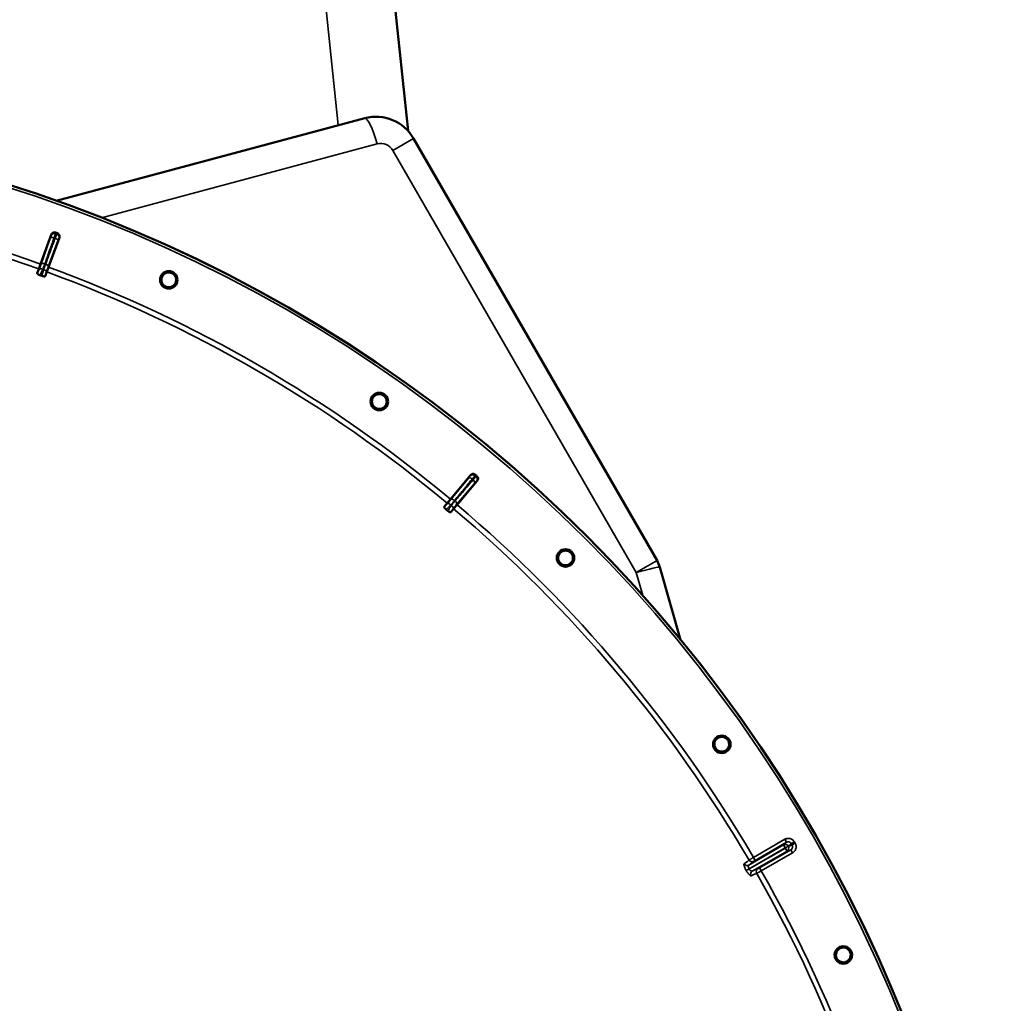
# Model space of a CAD drawing. Units: millimetres. Extents: x 0 to 11880, y 0 to 8400.
# Drawn here: x 9447 to 10014, y 6104 to 6669 of the extents above; entities that cross this region are included whole.
import ezdxf

# ---------------------------------------------------------------- set-up
doc = ezdxf.new("R2010")
doc.units = ezdxf.units.MM
doc.header["$LTSCALE"] = 40
doc.layers.add('Visible (ISO)', color=7, linetype='Continuous', lineweight=50)
doc.layers.add('Visible Narrow (ISO)', color=7, linetype='Continuous', lineweight=35)

# ---------------------------------------------------------------- blocks, each defined once
blk = doc.blocks.new('16')
at = {"layer": 'Visible (ISO)'}
for p, q in [((9670.84, 6605.25), (9641.85, 6881.43)), ((9645.91, 6612.54), (9468.42, 6565.01)), ((9814.11, 6358.18), (9674.03, 6600.89)), ((9459.44, 6528.65), (9465.55, 6545.58)), ((9470.27, 6543.86), (9464.06, 6526.97)), ((9458.43, 6525.83), (9459.44, 6528.65)), ((9464.06, 6526.97), (9463.03, 6524.16)), ((9458.43, 6525.83), (9457.55, 6523.4)), ((9462.14, 6521.73), (9463.03, 6524.16)), ((9695.27, 6393.43), (9706.8, 6407.25)), ((9710.65, 6404.02), (9699.04, 6390.27)), ((9693.35, 6391.13), (9691.7, 6389.15)), ((9693.35, 6391.13), (9695.27, 6393.43)), ((9699.04, 6390.27), (9697.11, 6387.98)), ((9695.44, 6386.01), (9697.11, 6387.98)), ((9827.68, 6312.66), (9815.73, 6354.37)), ((9867.23, 6180.62), (9867.23, 6180.62))]:
    blk.add_line(p, q, dxfattribs=at)
for centre, radius in [((9193.93, 5792.32), 820), ((9533.19, 6519.58), 5.03), ((9654.32, 6449.62), 5.03), ((9761.47, 6359.68), 5.03), ((9851.37, 6252.51), 5.03), ((9921.29, 6131.36), 5.03)]:
    blk.add_circle(centre, radius, dxfattribs=at)
for centre, radius, start, end in [((9652.38, 6588.39), 25, 29.9913, 104.9913), ((9193.93, 5792.32), 802.74, 69.95425, 70.02829), ((9193.93, 5792.32), 776.66, 69.95292, 70.02963), ((9193.93, 5792.32), 802.74, 49.95425, 50.02829), ((9193.93, 5792.32), 776.66, 49.95292, 50.02963), ((9799.39, 6349.68), 17, 15.9913, 29.9913)]:
    blk.add_arc(centre, radius, start, end, dxfattribs=at)
for points, knots in [([(9465.55, 6545.58), (9465.63, 6545.83), (9465.77, 6546.05), (9466.12, 6546.44), (9466.33, 6546.6), (9466.8, 6546.82), (9467.06, 6546.89), (9467.45, 6546.91), (9467.59, 6546.9), (9467.85, 6546.86), (9467.98, 6546.83), (9468.11, 6546.78)], [0, 0, 0, 0, 0.0784807, 0.0784807, 0.1567931, 0.1567931, 0.2348913, 0.2348913, 0.2752418, 0.2752418, 0.3155924, 0.3155924, 0.3155924, 0.3155924]), ([(9469.08, 6546.43), (9469.33, 6546.34), (9469.55, 6546.2), (9469.94, 6545.85), (9470.09, 6545.64), (9470.32, 6545.17), (9470.38, 6544.92), (9470.4, 6544.52), (9470.39, 6544.39), (9470.35, 6544.12), (9470.32, 6543.99), (9470.27, 6543.86)], [0, 0, 0, 0, 0.077953, 0.077953, 0.155928, 0.155928, 0.2340683, 0.2340683, 0.2748091, 0.2748091, 0.3155636, 0.3155636, 0.3155636, 0.3155636]), ([(9459.18, 6522.28), (9459, 6522.34), (9458.82, 6522.42), (9458.47, 6522.58), (9458.31, 6522.66), (9458, 6522.85), (9457.86, 6522.94), (9457.68, 6523.11), (9457.61, 6523.18), (9457.54, 6523.3), (9457.53, 6523.36), (9457.55, 6523.4)], [0, 0, 0, 0, 0.0588772, 0.0588772, 0.1233231, 0.1233231, 0.20474, 0.20474, 0.2768677, 0.2768677, 0.351615, 0.351615, 0.351615, 0.351615]), ([(9462.14, 6521.73), (9462.11, 6521.66), (9462, 6521.61), (9461.69, 6521.58), (9461.5, 6521.59), (9461.13, 6521.64), (9460.95, 6521.68), (9460.65, 6521.76), (9460.56, 6521.79), (9460.36, 6521.85), (9460.26, 6521.88), (9460.16, 6521.92)], [0, 0, 0, 0, 0.1307937, 0.1307937, 0.2387671, 0.2387671, 0.3190914, 0.3190914, 0.357373, 0.357373, 0.3951852, 0.3951852, 0.3951852, 0.3951852]), ([(9529.33, 6521.35), (9529.55, 6521.84), (9529.89, 6522.31), (9530.72, 6523.08), (9531.22, 6523.38), (9532.23, 6523.75), (9532.8, 6523.85), (9533.94, 6523.8), (9534.5, 6523.65), (9535.47, 6523.2), (9535.94, 6522.86), (9536.71, 6522.02), (9537.01, 6521.52), (9537.37, 6520.52), (9537.46, 6519.94), (9537.41, 6518.81), (9537.26, 6518.24), (9536.8, 6517.28), (9536.47, 6516.81), (9535.63, 6516.05), (9535.13, 6515.76), (9534.13, 6515.4), (9533.56, 6515.31), (9532.43, 6515.36), (9531.88, 6515.5), (9530.91, 6515.95), (9530.44, 6516.29), (9529.68, 6517.12), (9529.38, 6517.61), (9529.02, 6518.61), (9528.92, 6519.18), (9528.97, 6520.31), (9529.11, 6520.87), (9529.33, 6521.35)], [-2.561479, -2.561479, -2.561479, -2.561479, -2.400822, -2.400822, -2.240164, -2.240164, -2.079507, -2.079507, -1.91885, -1.91885, -1.758193, -1.758193, -1.597536, -1.597536, -1.436878, -1.436878, -1.27622, -1.27622, -1.116692, -1.116692, -0.957164, -0.957164, -0.797637, -0.797637, -0.63811, -0.63811, -0.478583, -0.478583, -0.319056, -0.319056, -0.159528, -0.159528, 0, 0, 0, 0]), ([(9650.83, 6452.04), (9651.13, 6452.48), (9651.55, 6452.88), (9652.5, 6453.5), (9653.05, 6453.71), (9654.1, 6453.89), (9654.68, 6453.89), (9655.79, 6453.64), (9656.32, 6453.4), (9657.2, 6452.79), (9657.61, 6452.37), (9658.22, 6451.41), (9658.42, 6450.87), (9658.6, 6449.81), (9658.59, 6449.23), (9658.34, 6448.12), (9658.1, 6447.6), (9657.48, 6446.73), (9657.07, 6446.32), (9656.11, 6445.72), (9655.57, 6445.52), (9654.53, 6445.34), (9653.95, 6445.34), (9652.85, 6445.59), (9652.32, 6445.83), (9651.45, 6446.44), (9651.05, 6446.85), (9650.44, 6447.8), (9650.23, 6448.34), (9650.05, 6449.39), (9650.05, 6449.97), (9650.29, 6451.07), (9650.53, 6451.6), (9650.83, 6452.04)], [-2.561479, -2.561479, -2.561479, -2.561479, -2.400822, -2.400822, -2.240164, -2.240164, -2.079507, -2.079507, -1.91885, -1.91885, -1.758193, -1.758193, -1.597536, -1.597536, -1.436878, -1.436878, -1.27622, -1.27622, -1.116692, -1.116692, -0.957164, -0.957164, -0.797637, -0.797637, -0.63811, -0.63811, -0.478583, -0.478583, -0.319056, -0.319056, -0.159528, -0.159528, 0, 0, 0, 0]), ([(9706.8, 6407.25), (9706.96, 6407.45), (9707.17, 6407.62), (9707.63, 6407.86), (9707.88, 6407.94), (9708.4, 6407.99), (9708.66, 6407.96), (9709.04, 6407.85), (9709.17, 6407.8), (9709.4, 6407.67), (9709.51, 6407.59), (9709.62, 6407.51)], [0, 0, 0, 0, 0.0784807, 0.0784807, 0.1567931, 0.1567931, 0.2348912, 0.2348912, 0.2752418, 0.2752418, 0.3155924, 0.3155924, 0.3155924, 0.3155924]), ([(9710.41, 6406.84), (9710.61, 6406.67), (9710.78, 6406.47), (9711.02, 6406.01), (9711.09, 6405.76), (9711.14, 6405.24), (9711.11, 6404.98), (9711, 6404.6), (9710.94, 6404.47), (9710.81, 6404.23), (9710.74, 6404.12), (9710.65, 6404.02)], [0, 0, 0, 0, 0.077953, 0.077953, 0.155928, 0.155928, 0.2340683, 0.2340683, 0.2748091, 0.2748091, 0.3155636, 0.3155636, 0.3155636, 0.3155636]), ([(9692.85, 6387.53), (9692.7, 6387.66), (9692.56, 6387.79), (9692.28, 6388.06), (9692.16, 6388.19), (9691.93, 6388.47), (9691.84, 6388.61), (9691.72, 6388.83), (9691.68, 6388.92), (9691.66, 6389.06), (9691.67, 6389.11), (9691.7, 6389.15)], [0, 0, 0, 0, 0.0588772, 0.0588772, 0.1233231, 0.1233231, 0.20474, 0.20474, 0.2768677, 0.2768677, 0.351615, 0.351615, 0.351615, 0.351615]), ([(9695.44, 6386.01), (9695.39, 6385.95), (9695.27, 6385.94), (9694.96, 6386.02), (9694.79, 6386.09), (9694.46, 6386.27), (9694.3, 6386.37), (9694.05, 6386.54), (9693.97, 6386.6), (9693.81, 6386.73), (9693.73, 6386.79), (9693.64, 6386.86)], [0, 0, 0, 0, 0.1307937, 0.1307937, 0.2387671, 0.2387671, 0.3190914, 0.3190914, 0.357373, 0.357373, 0.3951852, 0.3951852, 0.3951852, 0.3951852]), ([(9758.45, 6362.67), (9758.82, 6363.05), (9759.3, 6363.38), (9760.35, 6363.82), (9760.92, 6363.93), (9761.99, 6363.93), (9762.56, 6363.83), (9763.62, 6363.39), (9764.09, 6363.07), (9764.85, 6362.31), (9765.18, 6361.83), (9765.61, 6360.78), (9765.72, 6360.21), (9765.72, 6359.14), (9765.61, 6358.56), (9765.17, 6357.52), (9764.84, 6357.04), (9764.08, 6356.29), (9763.6, 6355.96), (9762.56, 6355.54), (9761.99, 6355.43), (9760.92, 6355.43), (9760.36, 6355.54), (9759.31, 6355.98), (9758.84, 6356.3), (9758.09, 6357.05), (9757.76, 6357.53), (9757.33, 6358.57), (9757.22, 6359.14), (9757.22, 6360.2), (9757.32, 6360.77), (9757.75, 6361.82), (9758.07, 6362.29), (9758.45, 6362.67)], [-2.561479, -2.561479, -2.561479, -2.561479, -2.400822, -2.400822, -2.240164, -2.240164, -2.079507, -2.079507, -1.91885, -1.91885, -1.758193, -1.758193, -1.597536, -1.597536, -1.436878, -1.436878, -1.27622, -1.27622, -1.116692, -1.116692, -0.957164, -0.957164, -0.797637, -0.797637, -0.63811, -0.63811, -0.478583, -0.478583, -0.319056, -0.319056, -0.159528, -0.159528, 0, 0, 0, 0]), ([(9848.91, 6255.98), (9849.35, 6256.29), (9849.88, 6256.53), (9850.99, 6256.78), (9851.57, 6256.79), (9852.62, 6256.61), (9853.17, 6256.4), (9854.13, 6255.79), (9854.54, 6255.39), (9855.16, 6254.51), (9855.4, 6253.98), (9855.64, 6252.87), (9855.65, 6252.29), (9855.46, 6251.23), (9855.25, 6250.69), (9854.64, 6249.73), (9854.23, 6249.32), (9853.35, 6248.71), (9852.82, 6248.48), (9851.72, 6248.24), (9851.14, 6248.23), (9850.09, 6248.42), (9849.56, 6248.63), (9848.6, 6249.23), (9848.19, 6249.64), (9847.58, 6250.51), (9847.34, 6251.04), (9847.1, 6252.14), (9847.09, 6252.72), (9847.27, 6253.76), (9847.47, 6254.3), (9848.08, 6255.26), (9848.48, 6255.67), (9848.91, 6255.98)], [-2.561479, -2.561479, -2.561479, -2.561479, -2.400822, -2.400822, -2.240164, -2.240164, -2.079507, -2.079507, -1.91885, -1.91885, -1.758193, -1.758193, -1.597536, -1.597536, -1.436878, -1.436878, -1.27622, -1.27622, -1.116692, -1.116692, -0.957164, -0.957164, -0.797637, -0.797637, -0.63811, -0.63811, -0.478583, -0.478583, -0.319056, -0.319056, -0.159528, -0.159528, 0, 0, 0, 0]), ([(9925.05, 6129.37), (9924.88, 6129.05), (9924.66, 6128.74), (9924.03, 6128.06), (9923.55, 6127.72), (9922.58, 6127.27), (9922.02, 6127.13), (9920.9, 6127.09), (9920.33, 6127.18), (9919.33, 6127.55), (9918.83, 6127.85), (9918, 6128.61), (9917.66, 6129.08), (9917.22, 6130.04), (9917.07, 6130.6), (9917.02, 6131.73), (9917.11, 6132.3), (9917.48, 6133.3), (9917.77, 6133.8), (9918.53, 6134.63), (9919, 6134.97), (9919.48, 6135.2), (9919.96, 6135.43), (9920.52, 6135.58), (9921.66, 6135.63), (9922.23, 6135.54), (9923.24, 6135.17), (9923.74, 6134.88), (9924.58, 6134.11), (9924.92, 6133.64), (9925.37, 6132.67), (9925.51, 6132.1), (9925.56, 6130.97), (9925.47, 6130.39), (9925.22, 6129.72), (9925.14, 6129.54), (9925.05, 6129.37)], [-4.102642, -4.102642, -4.102642, -4.102642, -3.998357, -3.998357, -3.8377, -3.8377, -3.678172, -3.678172, -3.518644, -3.518644, -3.359117, -3.359117, -3.19959, -3.19959, -3.040063, -3.040063, -2.880536, -2.880536, -2.721008, -2.721008, -2.561479, -2.561479, -2.561479, -2.400822, -2.400822, -2.240164, -2.240164, -2.079507, -2.079507, -1.91885, -1.91885, -1.758193, -1.758193, -1.597536, -1.597536, -1.541163, -1.541163, -1.541163, -1.541163])]:
    blk.add_open_spline(points, degree=3, knots=knots, dxfattribs=at)
at = {"layer": 'Visible Narrow (ISO)'}
for p, q in [((9602.07, 6881.44), (9630.72, 6608.47)), ((9674.03, 6600.89), (9662.12, 6594.01)), ((9494.47, 6555.26), (9653.12, 6597.74)), ((9662.12, 6594.01), (9802.2, 6351.31)), ((9464.98, 6543.55), (9459.71, 6528.56)), ((9463.8, 6527.07), (9469.41, 6541.94)), ((9459.71, 6528.56), (9459.44, 6528.65)), ((9463.8, 6527.07), (9464.06, 6526.97)), ((9458.68, 6525.74), (9458.43, 6525.83)), ((9462.78, 6524.25), (9463.03, 6524.16)), ((9705.57, 6405.54), (9695.49, 6393.25)), ((9698.82, 6390.45), (9709.18, 6402.52)), ((9693.56, 6390.96), (9693.35, 6391.13)), ((9695.49, 6393.25), (9695.27, 6393.43)), ((9698.82, 6390.45), (9699.04, 6390.27)), ((9696.9, 6388.16), (9697.11, 6387.98)), ((9802.2, 6351.31), (9814.11, 6358.18)), ((9802.2, 6351.31), (9806.02, 6337.98)), ((9869.62, 6187.45), (9887.67, 6197.86)), ((9887.67, 6197.86), (9888.67, 6196.13)), ((9866.92, 6183.05), (9886.91, 6194.59)), ((9887.93, 6192.87), (9867.1, 6180.84)), ((9867.1, 6180.83), (9887.94, 6192.85)), ((9888.67, 6196.13), (9870.62, 6185.71)), ((9887.93, 6192.86), (9889.64, 6193.85)), ((9887.93, 6192.86), (9887.93, 6192.87)), ((9887.94, 6192.85), (9887.93, 6192.86)), ((9889.64, 6193.86), (9889.64, 6193.85)), ((9889.64, 6193.85), (9889.65, 6193.84)), ((9893.13, 6196.41), (9891.41, 6195.41)), ((9893.61, 6195.59), (9891.88, 6194.59)), ((9888.92, 6191.11), (9868.92, 6179.57)), ((9869.62, 6187.45), (9870.62, 6185.71)), ((9873.09, 6181.44), (9891.13, 6191.86)), ((9892.13, 6190.13), (9874.08, 6179.71)), ((9892.13, 6190.13), (9891.13, 6191.86)), ((9867.1, 6180.84), (9867.1, 6180.83)), ((9874.08, 6179.71), (9873.09, 6181.44)), ((9865.44, 6179.87), (9865.43, 6179.88)), ((9867.35, 6180.46), (9867.35, 6180.46))]:
    blk.add_line(p, q, dxfattribs=at)
for radius in [820, 819.92, 818.42]:
    blk.add_circle((9193.93, 5792.32), radius, dxfattribs=at)
for centre, radius, start, end in [((9655.19, 6590.01), 8, 29.9913, 104.9913), ((9193.93, 5792.32), 779.75, 70.17127, 89.6652), ((9193.93, 5792.32), 782.74, 70.17127, 89.66441), ((9193.93, 5792.32), 799.64, 69.96579, 70.01676), ((9193.93, 5792.32), 802.13, 69.96311, 70.01943), ((9193.93, 5792.32), 782.74, 50.17127, 69.81127), ((9193.93, 5792.32), 779.75, 50.17127, 69.81127), ((9193.93, 5792.32), 799.64, 49.96579, 50.01676), ((9193.93, 5792.32), 802.13, 49.96311, 50.01943), ((9193.93, 5792.32), 782.74, 30.31813, 49.81127), ((9193.93, 5792.32), 779.75, 30.31735, 49.81127), ((9193.93, 5792.32), 805.58, 29.9577, 30.02485), ((9193.93, 5792.32), 807.58, 29.9577, 30.02485), ((9193.93, 5792.32), 779.75, 10.17127, 29.6652), ((9193.93, 5792.32), 782.74, 10.17127, 29.66441)]:
    blk.add_arc(centre, radius, start, end, dxfattribs=at)
for centre, major_axis, ratio, start_param, end_param in [((9650.31, 6596.12), (-4.4, 16.42), 0.184533, 4.761794, 6.283185), ((9466.86, 6542.88), (-1.89, 0.66), 0.499978, 4.70701, 6.267063), ((9467.34, 6544.29), (-1.98, 0.3), 0.997465, 4.513239, 6.085704), ((9467.53, 6542.63), (1.87, -0.71), 0.499978, 0.016123, 1.576175), ((9468.08, 6544.02), (1.71, -1.04), 0.997465, 0.197481, 1.769947), ((9461.59, 6527.88), (-1.89, 0.66), 0.499977, 4.706901, 6.267063), ((9461.92, 6527.76), (1.87, -0.71), 0.499977, 0.016123, 1.576285), ((9460.35, 6524.64), (-1.67, 1.09), 0.490066, 4.826409, 6.267626), ((9460.79, 6524.48), (1.99, -0.24), 0.490066, 0.015559, 1.456777), ((9708.04, 6405.43), (-1.76, 0.96), 0.997465, 4.513239, 6.085704), ((9707.11, 6404.26), (-1.55, 1.27), 0.499978, 4.70701, 6.267063), ((9707.65, 6403.81), (1.52, -1.3), 0.499978, 0.016123, 1.576175), ((9708.64, 6404.93), (1.25, -1.56), 0.997465, 0.197481, 1.769947), ((9694.75, 6389.35), (-1.2, 1.6), 0.490066, 4.826409, 6.267626), ((9697.02, 6391.97), (-1.55, 1.27), 0.499977, 4.706901, 6.267063), ((9697.3, 6391.74), (1.52, -1.3), 0.499977, 0.016123, 1.576285), ((9695.11, 6389.05), (1.78, -0.9), 0.490066, 0.015559, 1.456777), ((9799.39, 6349.68), (16.34, 4.68), 0.046973, 0, 1.384581), ((9887.91, 6192.86), (-1.32, 1.5), 0.996044, 4.516233, 6.085496), ((9887.91, 6192.86), (-1, 1.73), 0.008727, 4.712388, 6.265731), ((9887.92, 6192.84), (1.73, 1), 0.00001, 0.102892, 1.569888), ((9887.91, 6192.86), (1.73, 1), 0.00001, 4.722692, 6.199074), ((9887.92, 6192.84), (1, -1.73), 0.008727, 0.017454, 1.570798), ((9887.92, 6192.84), (0.64, -1.89), 0.996044, 0.197689, 1.766952), ((9732.9, 6108.7), (134.28, 77.49), 0.017632, 6.062819, 6.226301), ((9865.92, 6184.78), (1.13, -1.65), 0.975668, 4.641544, 6.203502), ((9867.12, 6180.84), (-1.73, -1), 0.00001, 0.231099, 1.562067), ((9867.11, 6180.85), (-1.73, -1), 0.00001, 4.721113, 6.020071), ((9868.76, 6186.93), (1.46, -1.36), 0.99823, 4.421191, 5.985312), ((9873.21, 6179.23), (-0.45, 1.95), 0.99823, 0.297873, 1.861995), ((9869.92, 6177.84), (-0.86, 1.8), 0.975668, 0.079684, 1.641641), ((9737.5, 6100.73), (134.27, 77.5), 0.017631, 0.056884, 0.220366)]:
    blk.add_ellipse(centre, major_axis=major_axis, ratio=ratio, start_param=start_param, end_param=end_param, dxfattribs=at)
for points, knots in [([(9461.93, 6528.82), (9462.55, 6530.59), (9463.18, 6532.37), (9464.36, 6535.74), (9464.93, 6537.34), (9465.84, 6539.94), (9466.19, 6540.94), (9466.76, 6542.57), (9466.98, 6543.19), (9467.2, 6543.82)], [-1.835713, -1.835713, -1.835713, -1.835713, -1.184035, -1.184035, -0.596607, -0.596607, -0.229464, -0.229464, 0, 0, 0, 0]), ([(9467.87, 6543.57), (9467.64, 6542.95), (9467.4, 6542.33), (9466.8, 6540.72), (9466.42, 6539.73), (9465.45, 6537.15), (9464.85, 6535.56), (9463.59, 6532.22), (9462.93, 6530.46), (9462.26, 6528.7)], [0, 0, 0, 0, 0.229464, 0.229464, 0.596607, 0.596607, 1.184035, 1.184035, 1.835713, 1.835713, 1.835713, 1.835713]), ([(9465.45, 6544.97), (9465.45, 6544.96), (9465.45, 6544.95), (9465.43, 6544.89), (9465.42, 6544.83), (9465.36, 6544.65), (9465.31, 6544.49), (9465.17, 6544.09), (9465.08, 6543.84), (9464.98, 6543.55)], [0, 0, 0, 0, 0.0364835, 0.0364835, 0.0948571, 0.0948571, 0.1882549, 0.1882549, 0.2918681, 0.2918681, 0.2918681, 0.2918681]), ([(9465.55, 6545.58), (9465.54, 6545.53), (9465.53, 6545.49), (9465.52, 6545.41), (9465.52, 6545.38), (9465.51, 6545.33), (9465.51, 6545.32), (9465.5, 6545.28), (9465.5, 6545.25), (9465.49, 6545.19), (9465.48, 6545.15), (9465.47, 6545.06), (9465.46, 6545.01), (9465.45, 6544.97)], [0.2116955, 0.2116955, 0.2116955, 0.2116955, 0.4041272, 0.4041272, 0.5388362, 0.5388362, 0.6061908, 0.6061908, 0.713958, 0.713958, 0.8863856, 0.8863856, 1.0776725, 1.0776725, 1.0776725, 1.0776725]), ([(9467.2, 6543.82), (9467.37, 6544.29), (9467.52, 6544.71), (9467.75, 6545.38), (9467.84, 6545.64), (9467.95, 6545.94), (9467.98, 6546.03), (9468.01, 6546.13), (9468.01, 6546.15), (9468.02, 6546.17)], [-0.2918681, -0.2918681, -0.2918681, -0.2918681, -0.1882549, -0.1882549, -0.0948571, -0.0948571, -0.0364835, -0.0364835, 0, 0, 0, 0]), ([(9468.76, 6545.9), (9468.75, 6545.88), (9468.73, 6545.84), (9468.68, 6545.71), (9468.65, 6545.64), (9468.59, 6545.48), (9468.57, 6545.42), (9468.52, 6545.3), (9468.5, 6545.25), (9468.45, 6545.1), (9468.4, 6544.99), (9468.29, 6544.68), (9468.2, 6544.47), (9468.04, 6544.02), (9467.96, 6543.8), (9467.87, 6543.57)], [-0.2918682, -0.2918682, -0.2918682, -0.2918682, -0.2400616, -0.2400616, -0.1933627, -0.1933627, -0.1641759, -0.1641759, -0.1459341, -0.1459341, -0.1094506, -0.1094506, -0.0510769, -0.0510769, 0, 0, 0, 0]), ([(9468.02, 6546.17), (9468.02, 6546.21), (9468.03, 6546.26), (9468.04, 6546.34), (9468.05, 6546.38), (9468.06, 6546.45), (9468.06, 6546.47), (9468.07, 6546.51), (9468.07, 6546.53), (9468.08, 6546.58), (9468.08, 6546.61), (9468.1, 6546.69), (9468.1, 6546.74), (9468.11, 6546.78)], [-1.0776725, -1.0776725, -1.0776725, -1.0776725, -0.8863856, -0.8863856, -0.713958, -0.713958, -0.6061908, -0.6061908, -0.5388362, -0.5388362, -0.4041272, -0.4041272, -0.2005083, -0.2005083, -0.2005083, -0.2005083]), ([(9469.08, 6546.43), (9469.06, 6546.39), (9469.04, 6546.36), (9468.97, 6546.25), (9468.93, 6546.18), (9468.86, 6546.07), (9468.84, 6546.02), (9468.79, 6545.95), (9468.78, 6545.92), (9468.76, 6545.9)], [0.2014198, 0.2014198, 0.2014198, 0.2014198, 0.3828973, 0.3828973, 0.7280442, 0.7280442, 0.943761, 0.943761, 1.078584, 1.078584, 1.078584, 1.078584]), ([(9469.41, 6541.94), (9469.46, 6542.08), (9469.51, 6542.21), (9469.61, 6542.48), (9469.66, 6542.61), (9469.73, 6542.79), (9469.76, 6542.86), (9469.79, 6542.95), (9469.8, 6542.98), (9469.83, 6543.05), (9469.85, 6543.09), (9469.88, 6543.18), (9469.9, 6543.22), (9469.93, 6543.3), (9469.95, 6543.32), (9469.95, 6543.33)], [0, 0, 0, 0, 0.0510769, 0.0510769, 0.1094506, 0.1094506, 0.1459341, 0.1459341, 0.1641759, 0.1641759, 0.1933627, 0.1933627, 0.2400616, 0.2400616, 0.2918682, 0.2918682, 0.2918682, 0.2918682]), ([(9469.95, 6543.33), (9469.97, 6543.36), (9469.99, 6543.39), (9470.03, 6543.46), (9470.06, 6543.5), (9470.12, 6543.61), (9470.17, 6543.68), (9470.23, 6543.79), (9470.25, 6543.82), (9470.27, 6543.86)], [-1.078584, -1.078584, -1.078584, -1.078584, -0.943761, -0.943761, -0.7280442, -0.7280442, -0.3828973, -0.3828973, -0.2126071, -0.2126071, -0.2126071, -0.2126071]), ([(9459.71, 6528.56), (9459.66, 6528.42), (9459.61, 6528.29), (9459.49, 6527.93), (9459.41, 6527.72), (9459.21, 6527.16), (9459.09, 6526.81), (9458.82, 6526.1), (9458.68, 6525.75), (9458.68, 6525.74)], [-0.4011234, -0.4011234, -0.4011234, -0.4011234, -0.350983, -0.350983, -0.2707583, -0.2707583, -0.1423988, -0.1423988, 0, 0, 0, 0]), ([(9460.69, 6525.58), (9460.92, 6525.92), (9461.03, 6526.32), (9461.3, 6527.06), (9461.43, 6527.4), (9461.63, 6527.97), (9461.71, 6528.19), (9461.83, 6528.54), (9461.88, 6528.68), (9461.93, 6528.82)], [0, 0, 0, 0, 0.1423988, 0.1423988, 0.2707583, 0.2707583, 0.350983, 0.350983, 0.4011234, 0.4011234, 0.4011234, 0.4011234]), ([(9462.26, 6528.7), (9462.21, 6528.56), (9462.16, 6528.43), (9462.03, 6528.07), (9461.95, 6527.86), (9461.74, 6527.29), (9461.61, 6526.94), (9461.35, 6526.21), (9461.18, 6525.83), (9461.13, 6525.41)], [0, 0, 0, 0, 0.0501404, 0.0501404, 0.1303651, 0.1303651, 0.2587246, 0.2587246, 0.4011234, 0.4011234, 0.4011234, 0.4011234]), ([(9462.78, 6524.25), (9462.78, 6524.26), (9462.9, 6524.62), (9463.15, 6525.33), (9463.28, 6525.68), (9463.49, 6526.23), (9463.57, 6526.45), (9463.7, 6526.8), (9463.75, 6526.93), (9463.8, 6527.07)], [-0.4011234, -0.4011234, -0.4011234, -0.4011234, -0.2587246, -0.2587246, -0.1303651, -0.1303651, -0.0501404, -0.0501404, 0, 0, 0, 0]), ([(9458.68, 6525.74), (9458.66, 6525.71), (9458.66, 6525.71), (9458.64, 6525.68), (9458.64, 6525.67), (9458.62, 6525.64), (9458.61, 6525.63), (9458.59, 6525.59), (9458.57, 6525.57), (9458.55, 6525.52), (9458.53, 6525.49), (9458.49, 6525.42), (9458.47, 6525.37), (9458.41, 6525.27), (9458.38, 6525.21), (9458.3, 6525.05), (9458.25, 6524.95), (9458.14, 6524.71), (9458.07, 6524.56), (9457.89, 6524.18), (9457.79, 6523.96), (9457.64, 6523.62), (9457.6, 6523.51), (9457.55, 6523.4)], [-0.2609918, -0.2609918, -0.2609918, -0.2609918, -0.2596608, -0.2596608, -0.2577101, -0.2577101, -0.2545889, -0.2545889, -0.2495951, -0.2495951, -0.2416049, -0.2416049, -0.2288205, -0.2288205, -0.2083656, -0.2083656, -0.1756378, -0.1756378, -0.1232732, -0.1232732, -0.0394898, -0.0394898, 0, 0, 0, 0]), ([(9459.18, 6522.28), (9459.36, 6522.7), (9459.54, 6523.11), (9459.76, 6523.64), (9459.81, 6523.74), (9459.95, 6524.07), (9460.05, 6524.29), (9460.22, 6524.65), (9460.28, 6524.78), (9460.39, 6525), (9460.43, 6525.09), (9460.5, 6525.23), (9460.52, 6525.28), (9460.57, 6525.36), (9460.59, 6525.4), (9460.62, 6525.45), (9460.63, 6525.47), (9460.65, 6525.5), (9460.65, 6525.52), (9460.66, 6525.54), (9460.67, 6525.54), (9460.68, 6525.56), (9460.68, 6525.56), (9460.68, 6525.57), (9460.69, 6525.57), (9460.69, 6525.58)], [-0.1575974, -0.1575974, -0.1575974, -0.1575974, 0, 0, 0.0394898, 0.0394898, 0.1232732, 0.1232732, 0.1756378, 0.1756378, 0.2083656, 0.2083656, 0.2288205, 0.2288205, 0.2416049, 0.2416049, 0.2495951, 0.2495951, 0.2545889, 0.2545889, 0.2577101, 0.2577101, 0.2596608, 0.2596608, 0.2609918, 0.2609918, 0.2609918, 0.2609918]), ([(9461.13, 6525.41), (9461.13, 6525.41), (9461.13, 6525.41), (9461.13, 6525.4), (9461.13, 6525.39), (9461.13, 6525.38), (9461.12, 6525.37), (9461.12, 6525.35), (9461.12, 6525.33), (9461.11, 6525.29), (9461.11, 6525.27), (9461.09, 6525.21), (9461.09, 6525.18), (9461.07, 6525.08), (9461.05, 6525.02), (9461.02, 6524.88), (9460.99, 6524.78), (9460.93, 6524.55), (9460.89, 6524.4), (9460.79, 6524.02), (9460.72, 6523.79), (9460.62, 6523.45), (9460.59, 6523.34), (9460.43, 6522.79), (9460.3, 6522.35), (9460.16, 6521.92)], [0, 0, 0, 0, 0.001331, 0.001331, 0.0032817, 0.0032817, 0.0064029, 0.0064029, 0.0113968, 0.0113968, 0.019387, 0.019387, 0.0321713, 0.0321713, 0.0526262, 0.0526262, 0.0853541, 0.0853541, 0.1377186, 0.1377186, 0.221502, 0.221502, 0.2609918, 0.2609918, 0.4185892, 0.4185892, 0.4185892, 0.4185892]), ([(9462.14, 6521.73), (9462.17, 6521.85), (9462.2, 6521.96), (9462.31, 6522.31), (9462.38, 6522.55), (9462.49, 6522.95), (9462.53, 6523.11), (9462.59, 6523.37), (9462.62, 6523.47), (9462.66, 6523.65), (9462.68, 6523.71), (9462.7, 6523.83), (9462.71, 6523.88), (9462.73, 6523.96), (9462.74, 6523.99), (9462.75, 6524.05), (9462.75, 6524.07), (9462.76, 6524.12), (9462.76, 6524.13), (9462.76, 6524.17), (9462.77, 6524.18), (9462.77, 6524.21), (9462.77, 6524.22), (9462.78, 6524.25)], [-0.2609918, -0.2609918, -0.2609918, -0.2609918, -0.221502, -0.221502, -0.1377186, -0.1377186, -0.0853541, -0.0853541, -0.0526262, -0.0526262, -0.0321713, -0.0321713, -0.019387, -0.019387, -0.0113968, -0.0113968, -0.0064029, -0.0064029, -0.0032817, -0.0032817, -0.001331, -0.001331, 0, 0, 0, 0]), ([(9706.8, 6407.25), (9706.78, 6407.22), (9706.76, 6407.18), (9706.7, 6407.07), (9706.66, 6407), (9706.6, 6406.89), (9706.57, 6406.84), (9706.53, 6406.77), (9706.52, 6406.74), (9706.5, 6406.71)], [0.2116955, 0.2116955, 0.2116955, 0.2116955, 0.3825737, 0.3825737, 0.7274289, 0.7274289, 0.9429634, 0.9429634, 1.0776725, 1.0776725, 1.0776725, 1.0776725]), ([(9709.32, 6406.96), (9709.34, 6406.99), (9709.35, 6407.02), (9709.39, 6407.09), (9709.41, 6407.13), (9709.48, 6407.25), (9709.52, 6407.32), (9709.58, 6407.43), (9709.6, 6407.47), (9709.62, 6407.51)], [-1.0776725, -1.0776725, -1.0776725, -1.0776725, -0.9429634, -0.9429634, -0.7274289, -0.7274289, -0.3825737, -0.3825737, -0.2005083, -0.2005083, -0.2005083, -0.2005083]), ([(9697.67, 6392.74), (9698.26, 6393.47), (9698.86, 6394.19), (9699.99, 6395.58), (9700.53, 6396.23), (9701.41, 6397.3), (9701.74, 6397.71), (9702.29, 6398.37), (9702.5, 6398.63), (9703.13, 6399.4), (9703.55, 6399.91), (9704.64, 6401.24), (9705.31, 6402.06), (9706.57, 6403.6), (9707.16, 6404.31), (9707.75, 6405.03)], [-1.835713, -1.835713, -1.835713, -1.835713, -1.509874, -1.509874, -1.21616, -1.21616, -1.032588, -1.032588, -0.917856, -0.917856, -0.688392, -0.688392, -0.32125, -0.32125, 0, 0, 0, 0]), ([(9708.3, 6404.57), (9707.07, 6403.14), (9705.84, 6401.72), (9703.51, 6399), (9702.41, 6397.72), (9700.61, 6395.63), (9699.92, 6394.82), (9698.8, 6393.52), (9698.37, 6393.01), (9697.94, 6392.51)], [0, 0, 0, 0, 0.651678, 0.651678, 1.239106, 1.239106, 1.606249, 1.606249, 1.835713, 1.835713, 1.835713, 1.835713]), ([(9706.5, 6406.71), (9706.49, 6406.69), (9706.44, 6406.62), (9706.28, 6406.41), (9706.17, 6406.28), (9705.96, 6406.01), (9705.86, 6405.9), (9705.7, 6405.7), (9705.64, 6405.63), (9705.57, 6405.54)], [0, 0, 0, 0, 0.1036132, 0.1036132, 0.197011, 0.197011, 0.2553847, 0.2553847, 0.2918682, 0.2918682, 0.2918682, 0.2918682]), ([(9707.75, 6405.03), (9707.86, 6405.16), (9707.97, 6405.3), (9708.24, 6405.62), (9708.39, 6405.81), (9708.75, 6406.25), (9708.93, 6406.47), (9709.21, 6406.81), (9709.3, 6406.93), (9709.32, 6406.96)], [-0.2918682, -0.2918682, -0.2918682, -0.2918682, -0.2553847, -0.2553847, -0.197011, -0.197011, -0.1036132, -0.1036132, 0, 0, 0, 0]), ([(9709.92, 6406.45), (9709.89, 6406.43), (9709.8, 6406.32), (9709.51, 6405.99), (9709.32, 6405.77), (9708.95, 6405.34), (9708.79, 6405.16), (9708.52, 6404.84), (9708.41, 6404.71), (9708.3, 6404.57)], [-0.2918682, -0.2918682, -0.2918682, -0.2918682, -0.188255, -0.188255, -0.0948572, -0.0948572, -0.0364835, -0.0364835, 0, 0, 0, 0]), ([(9709.18, 6402.52), (9709.25, 6402.6), (9709.31, 6402.67), (9709.48, 6402.87), (9709.58, 6402.98), (9709.8, 6403.23), (9709.91, 6403.36), (9710.09, 6403.56), (9710.15, 6403.62), (9710.17, 6403.63)], [0, 0, 0, 0, 0.0364835, 0.0364835, 0.0948572, 0.0948572, 0.188255, 0.188255, 0.2918682, 0.2918682, 0.2918682, 0.2918682]), ([(9710.41, 6406.84), (9710.38, 6406.81), (9710.35, 6406.79), (9710.25, 6406.71), (9710.18, 6406.66), (9710.08, 6406.58), (9710.04, 6406.54), (9709.97, 6406.49), (9709.95, 6406.47), (9709.92, 6406.45)], [0.2014198, 0.2014198, 0.2014198, 0.2014198, 0.3828973, 0.3828973, 0.7280442, 0.7280442, 0.943761, 0.943761, 1.078584, 1.078584, 1.078584, 1.078584]), ([(9710.17, 6403.63), (9710.19, 6403.65), (9710.22, 6403.67), (9710.28, 6403.73), (9710.32, 6403.76), (9710.43, 6403.84), (9710.49, 6403.89), (9710.59, 6403.97), (9710.62, 6403.99), (9710.65, 6404.02)], [-1.078584, -1.078584, -1.078584, -1.078584, -0.943761, -0.943761, -0.7280442, -0.7280442, -0.3828973, -0.3828973, -0.2126071, -0.2126071, -0.2126071, -0.2126071]), ([(9693.56, 6390.96), (9693.53, 6390.94), (9693.53, 6390.94), (9693.5, 6390.92), (9693.49, 6390.91), (9693.47, 6390.89), (9693.45, 6390.88), (9693.42, 6390.85), (9693.4, 6390.83), (9693.36, 6390.8), (9693.33, 6390.77), (9693.27, 6390.72), (9693.23, 6390.69), (9693.15, 6390.61), (9693.09, 6390.56), (9692.96, 6390.44), (9692.89, 6390.36), (9692.7, 6390.18), (9692.58, 6390.06), (9692.29, 6389.77), (9692.11, 6389.59), (9691.86, 6389.32), (9691.78, 6389.24), (9691.7, 6389.15)], [-0.2609918, -0.2609918, -0.2609918, -0.2609918, -0.2596608, -0.2596608, -0.2577101, -0.2577101, -0.2545889, -0.2545889, -0.2495951, -0.2495951, -0.2416049, -0.2416049, -0.2288205, -0.2288205, -0.2083656, -0.2083656, -0.1756378, -0.1756378, -0.1232732, -0.1232732, -0.0394898, -0.0394898, 0, 0, 0, 0]), ([(9695.49, 6393.25), (9695.4, 6393.14), (9695.31, 6393.03), (9695.07, 6392.74), (9694.92, 6392.57), (9694.54, 6392.11), (9694.31, 6391.83), (9693.82, 6391.25), (9693.57, 6390.97), (9693.56, 6390.96)], [-0.4011234, -0.4011234, -0.4011234, -0.4011234, -0.350983, -0.350983, -0.2707583, -0.2707583, -0.1423988, -0.1423988, 0, 0, 0, 0]), ([(9695.39, 6390.12), (9695.72, 6390.37), (9695.97, 6390.7), (9696.47, 6391.3), (9696.71, 6391.58), (9697.1, 6392.05), (9697.24, 6392.22), (9697.48, 6392.51), (9697.57, 6392.63), (9697.67, 6392.74)], [0, 0, 0, 0, 0.1423988, 0.1423988, 0.2707583, 0.2707583, 0.350983, 0.350983, 0.4011234, 0.4011234, 0.4011234, 0.4011234]), ([(9697.94, 6392.51), (9697.62, 6392.14), (9697.3, 6391.77), (9696.8, 6391.17), (9696.61, 6390.94), (9696.3, 6390.57), (9696.18, 6390.43), (9695.99, 6390.19), (9695.92, 6390.1), (9695.82, 6389.94), (9695.78, 6389.88), (9695.75, 6389.81)], [0, 0, 0, 0, 0.169072, 0.169072, 0.2717587, 0.2717587, 0.3359379, 0.3359379, 0.3760499, 0.3760499, 0.4011199, 0.4011199, 0.4011199, 0.4011199]), ([(9696.9, 6388.16), (9696.9, 6388.16), (9696.9, 6388.16), (9696.91, 6388.18), (9696.94, 6388.22), (9697.09, 6388.41), (9697.21, 6388.55), (9697.51, 6388.9), (9697.69, 6389.13), (9698.19, 6389.72), (9698.51, 6390.09), (9698.82, 6390.45)], [-0.4011199, -0.4011199, -0.4011199, -0.4011199, -0.3760499, -0.3760499, -0.3359379, -0.3359379, -0.2717587, -0.2717587, -0.169072, -0.169072, 0, 0, 0, 0]), ([(9692.85, 6387.53), (9693.16, 6387.87), (9693.47, 6388.2), (9693.86, 6388.61), (9693.94, 6388.69), (9694.18, 6388.95), (9694.35, 6389.12), (9694.63, 6389.4), (9694.74, 6389.51), (9694.91, 6389.68), (9694.98, 6389.75), (9695.09, 6389.85), (9695.14, 6389.9), (9695.21, 6389.96), (9695.23, 6389.98), (9695.28, 6390.02), (9695.3, 6390.04), (9695.33, 6390.06), (9695.34, 6390.07), (9695.35, 6390.09), (9695.36, 6390.09), (9695.37, 6390.1), (9695.38, 6390.11), (9695.38, 6390.11), (9695.39, 6390.12), (9695.39, 6390.12)], [-0.1575974, -0.1575974, -0.1575974, -0.1575974, 0, 0, 0.0394898, 0.0394898, 0.1232732, 0.1232732, 0.1756378, 0.1756378, 0.2083656, 0.2083656, 0.2288205, 0.2288205, 0.2416049, 0.2416049, 0.2495951, 0.2495951, 0.2545889, 0.2545889, 0.2577101, 0.2577101, 0.2596608, 0.2596608, 0.2609918, 0.2609918, 0.2609918, 0.2609918]), ([(9695.75, 6389.81), (9695.75, 6389.81), (9695.75, 6389.81), (9695.74, 6389.8), (9695.74, 6389.8), (9695.74, 6389.79), (9695.73, 6389.78), (9695.72, 6389.76), (9695.71, 6389.74), (9695.69, 6389.7), (9695.67, 6389.67), (9695.62, 6389.59), (9695.58, 6389.53), (9695.46, 6389.35), (9695.38, 6389.22), (9695.24, 6389.02), (9695.18, 6388.95), (9695.1, 6388.83), (9695.08, 6388.79), (9695, 6388.69), (9694.96, 6388.63), (9694.85, 6388.47), (9694.77, 6388.37), (9694.62, 6388.17), (9694.55, 6388.06), (9694.19, 6387.59), (9693.92, 6387.22), (9693.64, 6386.86)], [0, 0, 0, 0, 0.0014273, 0.0014273, 0.0028546, 0.0028546, 0.0057092, 0.0057092, 0.0114184, 0.0114184, 0.0228368, 0.0228368, 0.0456736, 0.0456736, 0.0978719, 0.0978719, 0.1304959, 0.1304959, 0.1468079, 0.1468079, 0.1729071, 0.1729071, 0.2146658, 0.2146658, 0.2609918, 0.2609918, 0.4185892, 0.4185892, 0.4185892, 0.4185892]), ([(9695.44, 6386.01), (9695.52, 6386.12), (9695.6, 6386.23), (9695.76, 6386.44), (9695.83, 6386.55), (9695.95, 6386.71), (9696, 6386.78), (9696.07, 6386.88), (9696.1, 6386.92), (9696.19, 6387.04), (9696.24, 6387.13), (9696.4, 6387.35), (9696.49, 6387.48), (9696.63, 6387.7), (9696.67, 6387.76), (9696.74, 6387.88), (9696.76, 6387.92), (9696.8, 6387.98), (9696.82, 6388.01), (9696.84, 6388.05), (9696.85, 6388.06), (9696.86, 6388.09), (9696.87, 6388.1), (9696.88, 6388.12), (9696.88, 6388.12), (9696.9, 6388.16)], [-0.2609918, -0.2609918, -0.2609918, -0.2609918, -0.2146658, -0.2146658, -0.1729071, -0.1729071, -0.1468079, -0.1468079, -0.1304959, -0.1304959, -0.0978719, -0.0978719, -0.0456736, -0.0456736, -0.0228368, -0.0228368, -0.0114184, -0.0114184, -0.0057092, -0.0057092, -0.0028546, -0.0028546, -0.0014273, -0.0014273, 0, 0, 0, 0]), ([(9893.13, 6196.41), (9893, 6196.64), (9892.85, 6196.85), (9892.5, 6197.25), (9892.31, 6197.42), (9891.89, 6197.74), (9891.67, 6197.88), (9891.2, 6198.11), (9890.95, 6198.2), (9890.45, 6198.33), (9890.19, 6198.38), (9889.66, 6198.41), (9889.4, 6198.4), (9888.88, 6198.33), (9888.63, 6198.27), (9888.13, 6198.1), (9887.9, 6197.99), (9887.67, 6197.86)], [0, 0, 0, 0, 0.000787813, 0.000787813, 0.001575626, 0.001575626, 0.002363439, 0.002363439, 0.003151253, 0.003151253, 0.003939066, 0.003939066, 0.004726879, 0.004726879, 0.005514692, 0.005514692, 0.006302505, 0.006302505, 0.006302505, 0.006302505]), ([(9886.91, 6194.59), (9887.21, 6194.85), (9887.51, 6195.11), (9887.8, 6195.37), (9888.09, 6195.62), (9888.38, 6195.88), (9888.67, 6196.13)], [0, 0, 0, 0, 0.01330164, 0.01330164, 0.01330164, 0.02623865, 0.02623865, 0.02623865, 0.02623865]), ([(9888.67, 6196.13), (9888.78, 6196.2), (9888.9, 6196.25), (9889.15, 6196.34), (9889.27, 6196.37), (9889.54, 6196.4), (9889.67, 6196.41), (9889.93, 6196.39), (9890.06, 6196.37), (9890.31, 6196.31), (9890.44, 6196.26), (9890.67, 6196.15), (9890.79, 6196.08), (9891.1, 6195.84), (9891.28, 6195.64), (9891.41, 6195.41)], [0, 0, 0, 0, 0.000392399, 0.000392399, 0.000784799, 0.000784799, 0.001177198, 0.001177198, 0.001569597, 0.001569597, 0.001961997, 0.001961997, 0.002354396, 0.002354396, 0.003139195, 0.003139195, 0.003139195, 0.003139195]), ([(9891.41, 6195.41), (9891.32, 6195.33), (9891.23, 6195.25), (9891.14, 6195.18), (9890.79, 6194.86), (9890.43, 6194.55), (9890.07, 6194.24), (9889.93, 6194.11), (9889.78, 6193.98), (9889.64, 6193.86)], [0, 0, 0, 0, 0.004, 0.004, 0.004, 0.02, 0.02, 0.02, 0.02651859, 0.02651859, 0.02651859, 0.02651859]), ([(9889.65, 6193.84), (9889.76, 6193.88), (9889.87, 6193.91), (9889.99, 6193.95), (9890.43, 6194.1), (9890.88, 6194.26), (9891.33, 6194.41), (9891.52, 6194.47), (9891.7, 6194.53), (9891.88, 6194.59)], [0, 0, 0, 0, 0.004, 0.004, 0.004, 0.02, 0.02, 0.02, 0.02651859, 0.02651859, 0.02651859, 0.02651859]), ([(9891.88, 6194.59), (9891.95, 6194.48), (9892, 6194.36), (9892.09, 6194.11), (9892.12, 6193.98), (9892.15, 6193.72), (9892.15, 6193.59), (9892.13, 6193.33), (9892.11, 6193.2), (9892, 6192.82), (9891.88, 6192.58), (9891.56, 6192.17), (9891.36, 6191.99), (9891.13, 6191.86)], [0, 0, 0, 0, 0.000392291, 0.000392291, 0.000784582, 0.000784582, 0.001176874, 0.001176874, 0.001569165, 0.001569165, 0.002353747, 0.002353747, 0.00313833, 0.00313833, 0.00313833, 0.00313833]), ([(9892.13, 6190.13), (9892.36, 6190.26), (9892.57, 6190.41), (9892.97, 6190.76), (9893.15, 6190.95), (9893.47, 6191.36), (9893.61, 6191.59), (9893.84, 6192.06), (9893.93, 6192.3), (9894.07, 6192.81), (9894.11, 6193.07), (9894.15, 6193.59), (9894.14, 6193.85), (9894.07, 6194.37), (9894.01, 6194.63), (9893.85, 6195.12), (9893.74, 6195.36), (9893.61, 6195.59)], [0, 0, 0, 0, 0.000787442, 0.000787442, 0.001574885, 0.001574885, 0.002362327, 0.002362327, 0.003149769, 0.003149769, 0.003937211, 0.003937211, 0.004724654, 0.004724654, 0.005512096, 0.005512096, 0.006299538, 0.006299538, 0.006299538, 0.006299538]), ([(9867.04, 6185.92), (9867.05, 6185.93), (9867.07, 6185.95), (9867.15, 6185.99), (9867.21, 6186.03), (9867.34, 6186.11), (9867.43, 6186.16), (9867.61, 6186.27), (9867.72, 6186.34), (9867.96, 6186.47), (9868.09, 6186.55), (9868.36, 6186.71), (9868.51, 6186.8), (9868.96, 6187.06), (9869.29, 6187.25), (9869.62, 6187.45)], [0, 0, 0, 0, 0.000564545, 0.000564545, 0.00112909, 0.00112909, 0.001693635, 0.001693635, 0.00225818, 0.00225818, 0.002822725, 0.002822725, 0.00338727, 0.00338727, 0.00451636, 0.00451636, 0.00451636, 0.00451636]), ([(9891.13, 6191.86), (9890.77, 6191.74), (9890.41, 6191.61), (9890.04, 6191.49), (9889.67, 6191.36), (9889.3, 6191.24), (9888.92, 6191.11)], [0, 0, 0, 0, 0.01293701, 0.01293701, 0.01293701, 0.02623865, 0.02623865, 0.02623865, 0.02623865]), ([(9864.23, 6183.79), (9864.18, 6183.76), (9864.15, 6183.71), (9864.1, 6183.56), (9864.09, 6183.46), (9864.1, 6183.23), (9864.12, 6183.1), (9864.18, 6182.8), (9864.22, 6182.63), (9864.33, 6182.27), (9864.39, 6182.08), (9864.55, 6181.67), (9864.64, 6181.46), (9864.84, 6181.02), (9864.95, 6180.79), (9865.18, 6180.34), (9865.3, 6180.11), (9865.43, 6179.88)], [0, 0, 0, 0, 0.000783195, 0.000783195, 0.001566391, 0.001566391, 0.002349586, 0.002349586, 0.003132782, 0.003132782, 0.003915977, 0.003915977, 0.004699173, 0.004699173, 0.005482368, 0.005482368, 0.006265564, 0.006265564, 0.006265564, 0.006265564]), ([(9867.1, 6180.84), (9867.03, 6180.96), (9866.97, 6181.08), (9866.86, 6181.33), (9866.81, 6181.45), (9866.74, 6181.69), (9866.71, 6181.8), (9866.66, 6182.03), (9866.65, 6182.14), (9866.63, 6182.44), (9866.65, 6182.61), (9866.75, 6182.88), (9866.82, 6182.98), (9866.92, 6183.05)], [0, 0, 0, 0, 0.00040731, 0.00040731, 0.00081462, 0.00081462, 0.001221931, 0.001221931, 0.001629241, 0.001629241, 0.002443861, 0.002443861, 0.003258481, 0.003258481, 0.003258481, 0.003258481]), ([(9868.92, 6179.57), (9868.82, 6179.52), (9868.7, 6179.5), (9868.48, 6179.55), (9868.41, 6179.57), (9868.25, 6179.64), (9868.17, 6179.68), (9868, 6179.79), (9867.92, 6179.86), (9867.74, 6180.01), (9867.66, 6180.09), (9867.4, 6180.37), (9867.24, 6180.59), (9867.1, 6180.83)], [0, 0, 0, 0, 0.000816383, 0.000816383, 0.001224575, 0.001224575, 0.001632766, 0.001632766, 0.002040958, 0.002040958, 0.002449149, 0.002449149, 0.003265532, 0.003265532, 0.003265532, 0.003265532]), ([(9870.62, 6185.71), (9870.4, 6185.59), (9870.18, 6185.46), (9869.95, 6185.32), (9869.88, 6185.28), (9869.79, 6185.22), (9869.77, 6185.21), (9869.76, 6185.2)], [0, 0, 0, 0, 0.000761024, 0.000761024, 0.001141536, 0.001141536, 0.001522047, 0.001522047, 0.001522047, 0.001522047]), ([(9872.21, 6180.96), (9872.22, 6180.96), (9872.25, 6180.97), (9872.34, 6181.02), (9872.41, 6181.06), (9872.65, 6181.19), (9872.86, 6181.32), (9873.09, 6181.44)], [0, 0, 0, 0, 0.00037638, 0.00037638, 0.00075276, 0.00075276, 0.00150552, 0.00150552, 0.00150552, 0.00150552]), ([(9865.44, 6179.87), (9865.57, 6179.64), (9865.71, 6179.42), (9865.99, 6178.99), (9866.13, 6178.78), (9866.41, 6178.39), (9866.55, 6178.2), (9866.82, 6177.87), (9866.96, 6177.71), (9867.21, 6177.44), (9867.34, 6177.32), (9867.57, 6177.12), (9867.68, 6177.04), (9867.87, 6176.92), (9867.96, 6176.88), (9868.11, 6176.84), (9868.17, 6176.85), (9868.23, 6176.87)], [0, 0, 0, 0, 0.000786032, 0.000786032, 0.001572064, 0.001572064, 0.002358097, 0.002358097, 0.003144129, 0.003144129, 0.003930161, 0.003930161, 0.004716193, 0.004716193, 0.005502226, 0.005502226, 0.006288258, 0.006288258, 0.006288258, 0.006288258]), ([(9874.08, 6179.71), (9873.75, 6179.52), (9873.42, 6179.33), (9872.97, 6179.07), (9872.82, 6178.99), (9872.54, 6178.83), (9872.41, 6178.76), (9872.17, 6178.62), (9872.06, 6178.56), (9871.87, 6178.45), (9871.79, 6178.41), (9871.65, 6178.33), (9871.59, 6178.3), (9871.51, 6178.26), (9871.49, 6178.24), (9871.48, 6178.24)], [0, 0, 0, 0, 0.001141484, 0.001141484, 0.001712227, 0.001712227, 0.002282969, 0.002282969, 0.002853711, 0.002853711, 0.003424453, 0.003424453, 0.003995195, 0.003995195, 0.004565938, 0.004565938, 0.004565938, 0.004565938])]:
    blk.add_open_spline(points, degree=3, knots=knots, dxfattribs=at)
for points in [[(9869.76, 6185.2), (9869.42, 6184.83), (9868.47, 6184.11), (9866.92, 6183.05)], [(9868.92, 6179.57), (9870.62, 6180.38), (9871.72, 6180.84), (9872.21, 6180.96)]]:
    blk.add_open_spline(points, degree=3, dxfattribs=at)

msp = doc.modelspace()

# ---------------------------------------------------------------- block references
msp.add_blockref('16', (0, 0))

doc.saveas('drawing.dxf')
